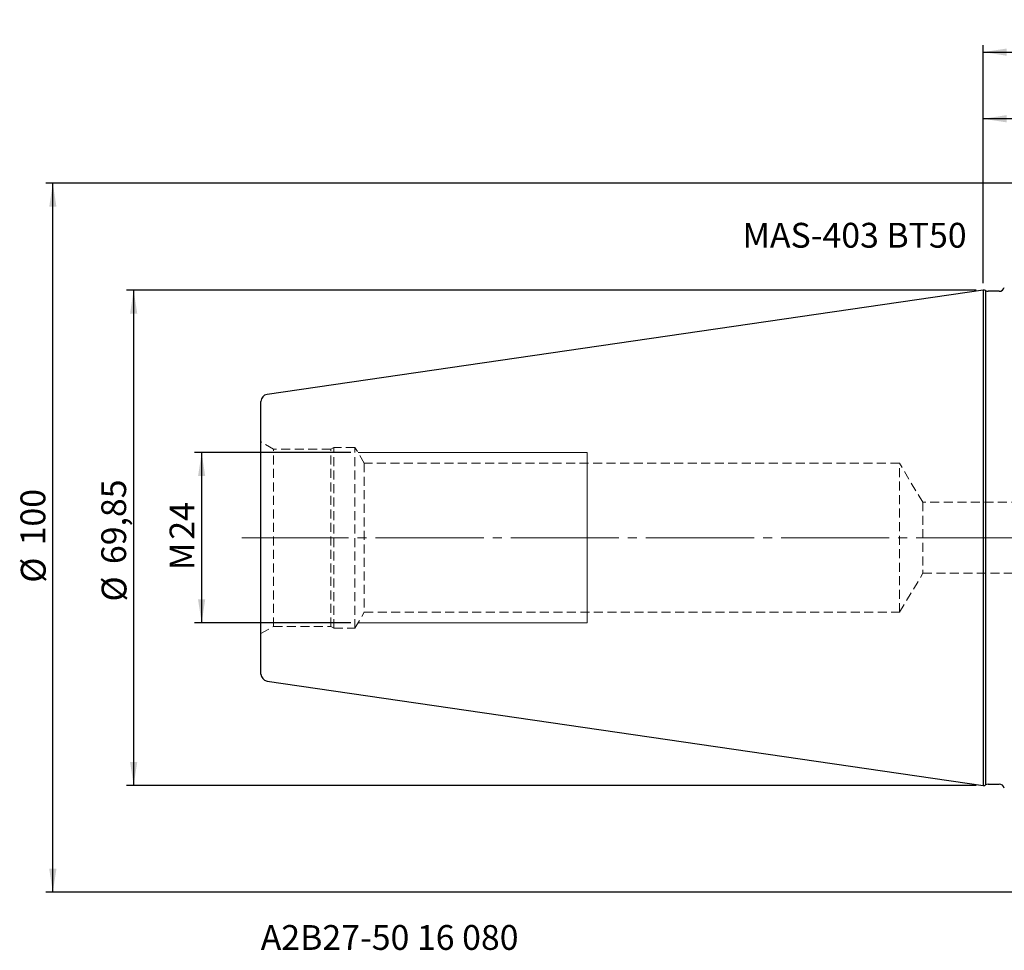
# Model space of a CAD drawing. Units: millimetres. Extents: x -136 to 115, y -59 to 73.
# Drawn here: x -136 to 3, y -58 to 73 of the extents above; entities that cross this region are included whole.
import ezdxf

# ---------------------------------------------------------------- set-up
doc = ezdxf.new("R2010")
doc.units = ezdxf.units.MM
for name, pattern in [('SLD-Center', [19.05, 15.24, -1.27, 1.27, -1.27]), ('SLD-Chain', [10.16, 6.35, -1.27, 1.27, -1.27]), ('SLD-Dashed', [1.905, 1.27, -0.635]), ('SLD-Solid', [0])]:
    doc.linetypes.add(name, pattern=pattern)
for name, color, linetype, plot in [('1', 4, 'SLD-Solid', False), ('2', 7, 'SLD-Solid', False), ('SK2', 7, 'SLD-Solid', False), ('SK3', 1, 'SLD-Dashed', False), ('SK4', 2, 'SLD-Chain', False), ('SK6', 5, 'SLD-Solid', False)]:
    doc.layers.add(name, color=color, linetype=linetype, plot=plot)
doc.layers.add('SK1', color=4, linetype='SLD-Solid')
doc.styles.add('SLDTEXTSTYLE0', font='TXT', dxfattribs={"width": 0.75})
doc.dimstyles.new('SLDDIMSTYLE0', dxfattribs={"dimtxt": 3.5, "dimasz": 3.302, "dimexe": 0, "dimexo": 0.0625, "dimgap": 0.875, "dimtad": 1, "dimrnd": 1e-09, "dimzin": 12, "dimdsep": 46, "dimtxsty": 'SLDTEXTSTYLE0', "dimsah": 1, "dimcen": 0.09, "dimadec": 0, "dimazin": 3, "dimtfac": 1, "dimtofl": 0, "dimtmove": 0, "dimatfit": 3, "dimfxl": 1, "dimfrac": 2, "dimtolj": 1, "dimtzin": 12, "dimarcsym": 0})

# ---------------------------------------------------------------- blocks, each defined once
blk = doc.blocks.new('_D')
at = {"layer": 'SK2'}
for p, q in [((0, 35.92), (0, 60.08)), ((38, 50.23), (38, 60.08)), ((38, 59.08), (0, 59.08))]:
    blk.add_line(p, q, dxfattribs=at)
for points in [[(0, 59.08), (3.3, 58.57), (3.3, 59.59)], [(38, 59.08), (34.7, 59.59), (34.7, 58.57)]]:
    blk.add_solid(points, dxfattribs=at)
at = {"layer": 'SK2', "insert": (16.08, 63.59), "char_height": 3.5, "attachment_point": 1, "style": 'SLDTEXTSTYLE0'}
blk.add_mtext('38', dxfattribs=at)
blk = doc.blocks.new('_D_8')
at = {"layer": 'SK2'}
for p, q in [((34.25, 49.98), (-132.14, 49.98)), ((-131.14, -49.98), (-131.14, 49.98)), ((36.25, -49.98), (-132.14, -49.98))]:
    blk.add_line(p, q, dxfattribs=at)
for points in [[(-131.14, 49.98), (-131.65, 46.68), (-130.63, 46.68)], [(-131.14, -49.98), (-130.63, -46.68), (-131.65, -46.68)]]:
    blk.add_solid(points, dxfattribs=at)
at = {"layer": 'SK2', "char_height": 3.5, "attachment_point": 1, "rotation": 90, "style": 'SLDTEXTSTYLE0'}
for s, insert in [('100', (-135.7, -1.07)), ('%%c', (-135.65, -6.34))]:
    blk.add_mtext(s, dxfattribs=dict(at, insert=insert))
blk = doc.blocks.new('_D_9')
at = {"layer": 'SK2'}
for p, q in [((-1, 34.92), (-120.75, 34.92)), ((-119.75, 34.92), (-119.75, -34.92)), ((-1, -34.92), (-120.75, -34.92))]:
    blk.add_line(p, q, dxfattribs=at)
for points in [[(-119.75, 34.92), (-120.25, 31.62), (-119.24, 31.62)], [(-119.75, -34.92), (-119.24, -31.62), (-120.25, -31.62)]]:
    blk.add_solid(points, dxfattribs=at)
at = {"layer": 'SK2', "char_height": 3.5, "attachment_point": 1, "rotation": 90, "style": 'SLDTEXTSTYLE0'}
for s, insert in [('69,85', (-124.31, -3.71)), ('%%c', (-124.26, -8.99))]:
    blk.add_mtext(s, dxfattribs=dict(at, insert=insert))
blk = doc.blocks.new('_D_10')
at = {"layer": 'SK2'}
for p, q in [((-89.12, 12), (-111.16, 12)), ((-110.16, -12), (-110.16, 12)), ((-89.12, -12), (-111.16, -12))]:
    blk.add_line(p, q, dxfattribs=at)
for points in [[(-110.16, 12), (-110.67, 8.7), (-109.66, 8.7)], [(-110.16, -12), (-109.66, -8.7), (-110.67, -8.7)]]:
    blk.add_solid(points, dxfattribs=at)
at = {"layer": 'SK2', "char_height": 3.5, "attachment_point": 1, "rotation": 90, "style": 'SLDTEXTSTYLE0'}
for s, insert in [('24', (-114.68, -0.27)), ('M', (-114.68, -4.56))]:
    blk.add_mtext(s, dxfattribs=dict(at, insert=insert))
blk = doc.blocks.new('_D_11')
at = {"layer": '2'}
for p, q in [((0, 35.92), (0, 69.48)), ((80, 17), (80, 69.48)), ((0, 68.48), (80, 68.48))]:
    blk.add_line(p, q, dxfattribs=at)
for points in [[(0, 68.48), (3.3, 67.97), (3.3, 68.98)], [(80, 68.48), (76.7, 68.98), (76.7, 67.97)]]:
    blk.add_solid(points, dxfattribs=at)
at = {"layer": '2', "insert": (35.18, 72.99), "char_height": 3.5, "attachment_point": 1, "style": 'SLDTEXTSTYLE0'}
blk.add_mtext('80', dxfattribs=at)

msp = doc.modelspace()

# ---------------------------------------------------------------- linework, layer by layer
at = {"layer": '1', "linetype": 'SLD-Solid', "lineweight": 25}
for p, q in [((0.2, 34.925), (0, 34.925)), ((0, 34.925), (0, -34.925)), ((0.329, 34.85), (0.2, 34.925)), ((0.329, 34.85), (0.329, -34.85)), ((2.25, 34.75), (0.704, 34.75)), ((0, -34.925), (0.2, -34.925)), ((0.2, -34.925), (0.329, -34.85)), ((0.704, -34.75), (2.25, -34.75))]:
    msp.add_line(p, q, dxfattribs=at)
for centre, start, end in [((0.704, 35.5), 240, 270), ((2.25, 35.5), 270, 344.51043), ((0.704, -35.5), 90, 120), ((2.25, -35.5), 15.23434, 90)]:
    msp.add_arc(centre, 0.75, start, end, dxfattribs=at)
at = {"layer": 'SK1', "linetype": 'SLD-Solid', "lineweight": 25}
for p, q in [((0, 34.925), (-100.944, 20.203)), ((-101.8, -19.213), (-101.8, 19.213)), ((-100.944, -20.203), (0, -34.925))]:
    msp.add_line(p, q, dxfattribs=at)
for centre, start, end in [((-100.8, 19.213), 98.29778, 180), ((-100.8, -19.213), 180, 261.70222)]:
    msp.add_arc(centre, 1, start, end, dxfattribs=at)
at = {"layer": 'SK3', "linetype": 'SLD-Dashed', "lineweight": 18}
for p, q in [((-100.05, 12.508), (-101.8, 13.518)), ((-101.8, -13.498), (-101.8, 13.498)), ((-100.05, -12.508), (-100.05, 12.508)), ((-91.97, 12.508), (-100.05, 12.508)), ((-91.55, 12.75), (-91.97, 12.508)), ((-91.97, -12.508), (-91.97, 12.508)), ((-91.55, -12.75), (-91.55, 12.75)), ((-88.55, 12.75), (-91.55, 12.75)), ((-88.55, -12.75), (-88.55, 12.75)), ((-87.251, 10.5), (-88.55, 12.75)), ((-87.251, 10.5), (-87.251, -10.5)), ((-11.8, 10.5), (-87.251, 10.5)), ((-11.8, -10.5), (-11.8, 10.5)), ((-8.495, 5), (-11.8, 10.5)), ((-8.495, 5), (-8.495, -5)), ((28.109, 5), (-8.495, 5)), ((-11.8, -10.5), (-8.495, -5)), ((-8.495, -5), (28.109, -5)), ((-88.55, -12.75), (-87.251, -10.5)), ((-87.251, -10.5), (-11.8, -10.5)), ((-101.8, -13.518), (-100.05, -12.508)), ((-100.05, -12.508), (-91.97, -12.508)), ((-91.97, -12.508), (-91.55, -12.75)), ((-91.55, -12.75), (-88.55, -12.75))]:
    msp.add_line(p, q, dxfattribs=at)
at = {"layer": 'SK3', "linetype": 'SLD-Solid', "lineweight": 18}
for p, q in [((-55.8, 12), (-88.117, 12)), ((-55.8, 12), (-55.8, 11.993)), ((-55.8, 11.993), (-55.8, 11.818)), ((-55.8, 11.818), (-55.8, 11.413)), ((-55.8, 11.413), (-55.8, 10.786)), ((-55.8, 10.786), (-55.8, 9.948)), ((-55.8, 9.948), (-55.8, 8.918)), ((-55.8, 8.918), (-55.8, 7.713)), ((-55.8, 7.713), (-55.8, 6.359)), ((-55.8, 6.359), (-55.8, 4.881)), ((-55.8, 4.881), (-55.8, 3.308)), ((-55.8, 3.308), (-55.8, 1.67)), ((-55.8, 1.67), (-55.8, 0)), ((-55.8, 0), (-55.8, -1.67)), ((-55.8, -1.67), (-55.8, -3.308)), ((-55.8, -3.308), (-55.8, -4.881)), ((-55.8, -4.881), (-55.8, -6.359)), ((-55.8, -6.359), (-55.8, -7.713)), ((-55.8, -7.713), (-55.8, -8.918)), ((-55.8, -8.918), (-55.8, -9.948)), ((-55.8, -9.948), (-55.8, -10.786)), ((-55.8, -10.786), (-55.8, -11.413)), ((-88.117, -12), (-55.8, -12)), ((-55.8, -11.413), (-55.8, -11.818)), ((-55.8, -11.818), (-55.8, -11.993)), ((-55.8, -11.993), (-55.8, -12))]:
    msp.add_line(p, q, dxfattribs=at)
at = {"layer": 'SK4', "linetype": 'SLD-Center', "lineweight": 18}
msp.add_line((81.999, 0), (-104.518, 0), dxfattribs=at)

# ---------------------------------------------------------------- texts
at = {"layer": 'SK6', "color": 5, "char_height": 3.5, "attachment_point": 1, "style": 'SLDTEXTSTYLE0'}
for s, insert in [('MAS-403 BT50', (-33.935, 44.406)), ('A2B27-50 16 080', (-101.834, -54.609))]:
    msp.add_mtext(s, dxfattribs=dict(at, insert=insert))

# ---------------------------------------------------------------- dimensions: what is measured, and where the dimension line sits
at = {"layer": '2'}
dim = msp.add_linear_dim(base=(80, 68.477), p1=(0, 34.925), p2=(80, 16), dimstyle='SLDDIMSTYLE0', dxfattribs=at)
dim.commit()
dim.dimension.update_dxf_attribs({"geometry": '_D_11', "text_midpoint": (37.762, 68.477), "dimtype": 160})
at = {"layer": 'SK2'}
dim = msp.add_linear_dim(base=(0, 59.08), p1=(38, 49.229), p2=(0, 34.925), dimstyle='SLDDIMSTYLE0', dxfattribs=at)
dim.commit()
dim.dimension.update_dxf_attribs({"geometry": '_D', "text_midpoint": (18.661, 59.08), "dimtype": 160})
for base, p1, p2, text, picture, middle in [((-131.138, 49.979), (37.25, -49.979), (35.25, 49.979), '%%c<>', '_D_8', (-131.138, 0.174)), ((-119.745, -34.925), (0, 34.925), (0, -34.925), '%%c<>', '_D_9', (-119.745, -0.53)), ((-110.164, 12), (-88.117, -12), (-88.117, 12), 'M<>', '_D_10', (-110.164, 0.174))]:
    dim = msp.add_linear_dim(base=base, p1=p1, p2=p2, angle=90, text=text, dimstyle='SLDDIMSTYLE0', dxfattribs=at)
    dim.commit()
    dim.dimension.update_dxf_attribs({"geometry": picture, "text_midpoint": middle, "dimtype": 160})

doc.saveas('drawing.dxf')
